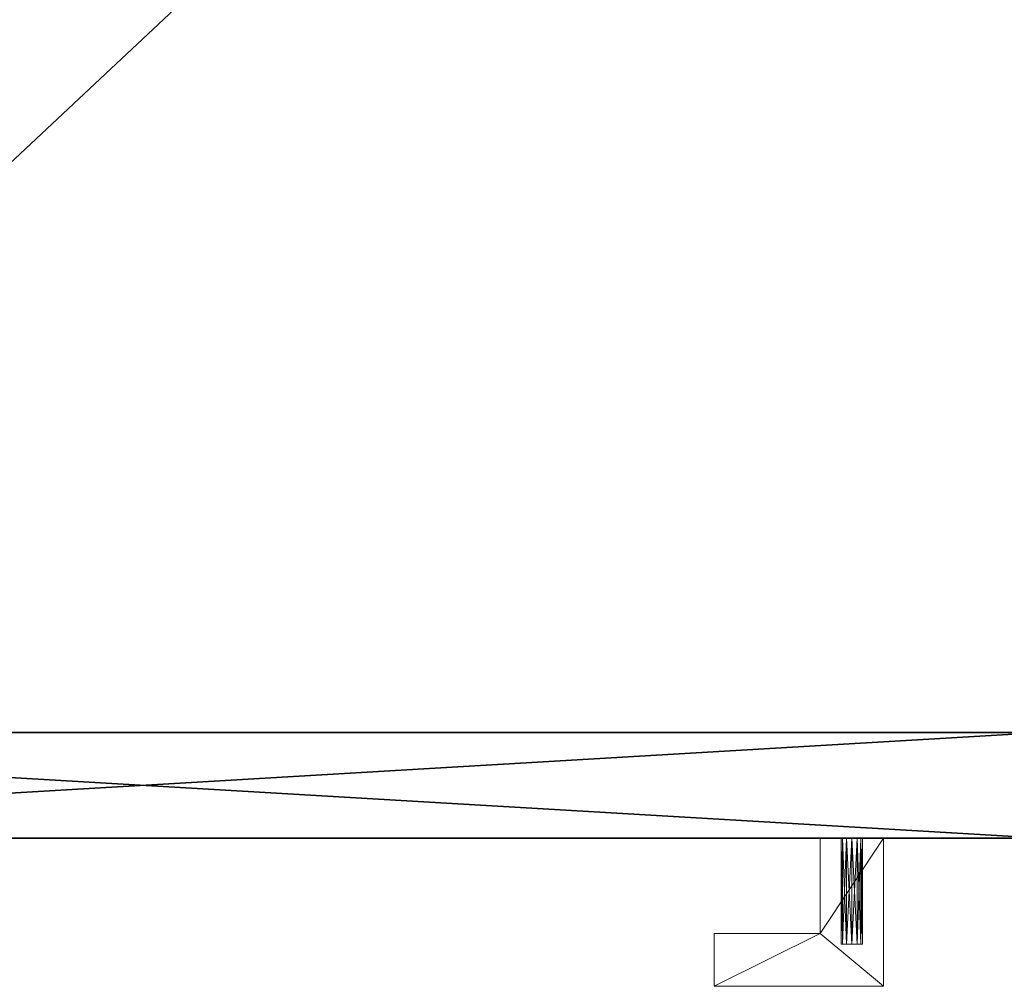
# Model space of a CAD drawing. Extents: x -15 to 248, y -2 to 156.
# Drawn here: x 26 to 31, y 123 to 129 of the extents above; entities that cross this region are included whole.
import ezdxf

# ---------------------------------------------------------------- set-up
doc = ezdxf.new("R2010")
doc.units = 0
doc.header["$LTSCALE"] = 0.3
doc.header["$MEASUREMENT"] = 0
for name, color, linetype in [('A-FURN-ATTRIBUTE-T', 7, 'Continuous'), ('EDGE', 1, 'Continuous'), ('FACADE-V', 150, 'Continuous'), ('SURFACE-H', 7, 'Continuous'), ('TABLETTE-H', 6, 'Continuous')]:
    doc.layers.add(name, color=color, linetype=linetype)
doc.layers.add('QUINCAILLERIE-CHR', color=4, linetype='Continuous', lineweight=13)
doc.styles.add('LOGIFLEX - Notes', font='ARIALN.TTF', dxfattribs={"height": 0.09375})

# ---------------------------------------------------------------- blocks, each defined once
blk = doc.blocks.new('3-LV2072UN02R_2_')
at = {"layer": 'Defpoints'}
for p in [(30.5625, -20, 20.875), (30.5625, -20, 14.5938)]:
    blk.add_point(p, dxfattribs=at)
at = {"layer": 'EDGE'}
mesh = blk.add_polyface(dxfattribs=at)
corners = [(0, 0, 24), (0, 0, 25), (0, -20, 24), (0, -20, 25), (72, 0, 25), (72, 0, 24), (72, -20, 24), (72, -20, 25)]
mesh.append_faces([[corners[k] for k in face] for face in [(7, 2, 3, 3)]], dxfattribs={"vtx0": -1, "vtx2": -1})
mesh.append_faces([[corners[k] for k in face] for face in [(1, 3, 2, 2), (3, 1, 0, 0)]], dxfattribs={"vtx0": -1, "vtx2": -1, "vtx3": -1})
mesh.append_faces([[corners[k] for k in face] for face in [(1, 0, 4, 4), (6, 7, 5, 5)]], dxfattribs={"vtx1": -1, "vtx2": -1})
mesh.append_faces([[corners[k] for k in face] for face in [(0, 1, 2, 2), (2, 3, 0, 0)]], dxfattribs={"vtx1": -1, "vtx2": -1, "vtx3": -1})
mesh.append_faces([[corners[k] for k in face] for face in [(0, 5, 4, 4), (7, 4, 5, 5), (7, 6, 2, 2)]], dxfattribs={"vtx2": -1, "vtx3": -1})
mesh = blk.add_polyface(dxfattribs=at)
corners = [(0, -19.375, 5.5), (72, -19.375, 5.5), (0, 0, 5.5), (72, 0, 5.5), (0, 0, 4.5), (72, 0, 4.5), (0, -19.375, 4.5), (72, -19.375, 4.5)]
mesh.append_faces([[corners[k] for k in face] for face in [(0, 1, 2, 2), (4, 5, 6, 6), (3, 5, 2, 2), (1, 7, 3, 3), (0, 6, 1, 1), (2, 4, 0, 0)]], dxfattribs={"vtx1": -1, "vtx2": -1})
mesh.append_faces([[corners[k] for k in face] for face in [(1, 3, 2, 2), (5, 7, 6, 6), (5, 4, 2, 2), (7, 5, 3, 3), (6, 7, 1, 1), (4, 6, 0, 0)]], dxfattribs={"vtx2": -1, "vtx3": -1})
at = {"layer": 'FACADE-V'}
mesh = blk.add_polyface(dxfattribs=at)
corners = [(21.0625, -20, 23.875), (31.6875, -20, 23.875), (21.0625, -19.375, 23.875), (31.6875, -19.375, 23.875), (21.0625, -19.375, 4.5), (31.6875, -19.375, 4.5), (21.0625, -20, 4.5), (31.6875, -20, 4.5)]
mesh.append_faces([[corners[k] for k in face] for face in [(0, 1, 2, 2), (4, 5, 6, 6), (3, 5, 2, 2), (1, 7, 3, 3), (0, 6, 1, 1), (2, 4, 0, 0)]], dxfattribs={"vtx1": -1, "vtx2": -1})
mesh.append_faces([[corners[k] for k in face] for face in [(1, 3, 2, 2), (5, 7, 6, 6), (5, 4, 2, 2), (7, 5, 3, 3), (6, 7, 1, 1), (4, 6, 0, 0)]], dxfattribs={"vtx2": -1, "vtx3": -1})
at = {"layer": 'QUINCAILLERIE-CHR'}
mesh = blk.add_polyface(dxfattribs=at)
corners = [(30.5312, -20.625, 20.8209), (30.5312, -20, 20.8209), (30.5083, -20.625, 20.8438), (30.5625, -20, 20.8125), (30.5, -20.625, 20.875), (30.5, -20, 20.875), (30.5083, -20.625, 20.9062), (30.5083, -20, 20.8438), (30.5312, -20.625, 20.9291), (30.5312, -20, 20.9291), (30.5625, -20.625, 20.9375), (30.5083, -20, 20.9062), (30.5937, -20.625, 20.9291), (30.5937, -20, 20.9291), (30.6166, -20.625, 20.9062), (30.5625, -20, 20.9375), (30.625, -20.625, 20.875), (30.625, -20, 20.875), (30.6166, -20.625, 20.8438), (30.6166, -20, 20.9062), (30.5937, -20.625, 20.8209), (30.5937, -20, 20.8209), (30.5625, -20.625, 20.8125), (30.6166, -20, 20.8438), (30.5312, -20.625, 14.5396), (30.5312, -20, 14.5396), (30.5083, -20.625, 14.5625), (30.5625, -20, 14.5312), (30.5, -20.625, 14.5938), (30.5, -20, 14.5938), (30.5083, -20.625, 14.625), (30.5083, -20, 14.5625), (30.5312, -20.625, 14.6479), (30.5312, -20, 14.6479), (30.5625, -20.625, 14.6562), (30.5083, -20, 14.625), (30.5937, -20.625, 14.6479), (30.5937, -20, 14.6479), (30.6166, -20.625, 14.625), (30.5625, -20, 14.6562), (30.625, -20.625, 14.5938), (30.625, -20, 14.5938), (30.6166, -20.625, 14.5625), (30.6166, -20, 14.625), (30.5937, -20.625, 14.5396), (30.5937, -20, 14.5396), (30.5625, -20.625, 14.5312), (30.6166, -20, 14.5625), (30.75, -20.875, 21.2344), (30.75, -20.875, 14.2344), (30.75, -20, 21.2344), (30.75, -20, 14.2344), (29.75, -20.875, 21.2344), (29.75, -20.875, 14.2344), (29.75, -20.5625, 21.2344), (29.75, -20.5625, 14.2344), (30.375, -20.5625, 21.2344), (30.375, -20.5625, 14.2344), (30.375, -20, 21.2344), (30.375, -20, 14.2344)]
mesh.append_faces([[corners[k] for k in face] for face in [(20, 0, 18, 18), (4, 16, 2, 2), (16, 4, 14, 14), (8, 12, 6, 6), (6, 14, 4, 4), (2, 18, 0, 0), (44, 24, 42, 42), (28, 40, 26, 26), (40, 28, 38, 38), (32, 36, 30, 30), (30, 38, 28, 28), (26, 42, 24, 24), (1, 33, 7, 7), (23, 37, 21, 21), (17, 41, 23, 23), (41, 51, 47, 47), (9, 58, 15, 15), (58, 29, 59, 59), (45, 51, 27, 27), (15, 50, 13, 13), (7, 29, 5, 5)]], dxfattribs={"vtx0": -1, "vtx1": -1, "vtx2": -1})
mesh.append_faces([[corners[k] for k in face] for face in [(41, 17, 50, 50), (58, 5, 29, 29)]], dxfattribs={"vtx0": -1, "vtx1": -1, "vtx2": -1, "vtx3": -1})
mesh.append_faces([[corners[k] for k in face] for face in [(52, 56, 54, 54)]], dxfattribs={"vtx0": -1, "vtx2": -1})
mesh.append_faces([[corners[k] for k in face] for face in [(1, 39, 33, 33), (41, 50, 51, 51), (39, 3, 21, 21), (56, 48, 50, 50)]], dxfattribs={"vtx0": -1, "vtx2": -1, "vtx3": -1})
mesh.append_faces([[corners[k] for k in face] for face in [(0, 1, 2, 2), (1, 0, 3, 3), (4, 5, 6, 6), (5, 4, 7, 7), (2, 7, 4, 4), (8, 9, 10, 10), (9, 8, 11, 11), (6, 11, 8, 8), (12, 13, 14, 14), (13, 12, 15, 15), (10, 15, 12, 12), (16, 17, 18, 18), (17, 16, 19, 19), (14, 19, 16, 16), (20, 21, 22, 22), (21, 20, 23, 23), (18, 23, 20, 20), (22, 3, 0, 0), (22, 0, 20, 20), (24, 25, 26, 26), (25, 24, 27, 27), (28, 29, 30, 30), (29, 28, 31, 31), (26, 31, 28, 28), (32, 33, 34, 34), (33, 32, 35, 35), (30, 35, 32, 32), (36, 37, 38, 38), (37, 36, 39, 39), (34, 39, 36, 36), (40, 41, 42, 42), (41, 40, 43, 43), (38, 43, 40, 40), (44, 45, 46, 46), (45, 44, 47, 47), (42, 47, 44, 44), (46, 27, 24, 24), (46, 24, 44, 44), (48, 49, 50, 50), (48, 52, 49, 49), (54, 55, 52, 52), (54, 56, 55, 55), (58, 59, 56, 56), (58, 56, 50, 50), (59, 51, 57, 57)]], dxfattribs={"vtx1": -1, "vtx2": -1})
mesh.append_faces([[corners[k] for k in face] for face in [(12, 14, 6, 6), (16, 18, 2, 2), (36, 38, 30, 30), (40, 42, 26, 26), (1, 3, 39, 39), (17, 19, 50, 50), (19, 13, 50, 50), (9, 11, 58, 58), (11, 5, 58, 58), (45, 47, 51, 51), (41, 43, 23, 23), (43, 37, 23, 23), (37, 39, 21, 21), (33, 35, 7, 7), (35, 29, 7, 7), (29, 31, 59, 59), (31, 25, 59, 59), (25, 27, 59, 59), (58, 50, 15, 15), (51, 59, 27, 27), (52, 48, 56, 56), (51, 49, 57, 57), (49, 53, 57, 57)]], dxfattribs={"vtx1": -1, "vtx2": -1, "vtx3": -1})
mesh.append_faces([[corners[k] for k in face] for face in [(1, 7, 2, 2), (5, 11, 6, 6), (9, 15, 10, 10), (13, 19, 14, 14), (17, 23, 18, 18), (21, 3, 22, 22), (8, 10, 12, 12), (25, 31, 26, 26), (29, 35, 30, 30), (33, 39, 34, 34), (37, 43, 38, 38), (41, 47, 42, 42), (45, 27, 46, 46), (32, 34, 36, 36), (49, 51, 50, 50), (52, 53, 49, 49), (55, 53, 52, 52), (56, 57, 55, 55), (59, 57, 56, 56), (53, 55, 57, 57)]], dxfattribs={"vtx2": -1, "vtx3": -1})
at = {"layer": 'SURFACE-H'}
mesh = blk.add_polyface(dxfattribs=at)
corners = [(72, 0, 25), (0, 0, 25), (72, -20, 25), (0, -20, 25)]
mesh.append_faces([[corners[k] for k in face] for face in [(0, 1, 2, 2)]], dxfattribs={"vtx1": -1, "vtx2": -1})
mesh.append_faces([[corners[k] for k in face] for face in [(1, 3, 2, 2)]], dxfattribs={"vtx2": -1, "vtx3": -1})
mesh = blk.add_polyface(dxfattribs=at)
corners = [(72, 0, 24), (0, 0, 24), (72, -20, 24), (0, -20, 24)]
mesh.append_faces([[corners[k] for k in face] for face in [(0, 1, 2, 2)]], dxfattribs={"vtx1": -1, "vtx2": -1})
mesh.append_faces([[corners[k] for k in face] for face in [(1, 3, 2, 2)]], dxfattribs={"vtx2": -1, "vtx3": -1})
at = {"layer": 'TABLETTE-H'}
mesh = blk.add_polyface(dxfattribs=at)
corners = [(42, -19.375, 17), (22, -19.375, 17), (42, -0.625, 17), (22, -0.625, 17), (42, -0.625, 18), (22, -0.625, 18), (42, -19.375, 18), (22, -19.375, 18)]
mesh.append_faces([[corners[k] for k in face] for face in [(0, 1, 2, 2), (4, 5, 6, 6), (3, 5, 2, 2), (1, 7, 3, 3), (0, 6, 1, 1), (2, 4, 0, 0)]], dxfattribs={"vtx1": -1, "vtx2": -1})
mesh.append_faces([[corners[k] for k in face] for face in [(1, 3, 2, 2), (5, 7, 6, 6), (5, 4, 2, 2), (7, 5, 3, 3), (6, 7, 1, 1), (4, 6, 0, 0)]], dxfattribs={"vtx2": -1, "vtx3": -1})
blk = doc.blocks.new('LV2072UN02R_THREEDVIEW_E_____CUSHION_____None_____EM_____No_____LK_____None_____QI_____No')
blk.add_blockref('3-LV2072UN02R_2_', (0, 0))
blk = doc.blocks.new('3_LV2072UN02R_____XI_____XO_____CUSHION_____None_____EM_____No_____LK_____None_____QI_____No')
blk.add_blockref('LV2072UN02R_THREEDVIEW_E_____CUSHION_____None_____EM_____No_____LK_____None_____QI_____No', (0, 0))
at = {"layer": 'A-FURN-ATTRIBUTE-T', "style": 'LOGIFLEX - Notes'}
blk.add_attdef('CAPTG', (0, 1), '', height=2.5, dxfattribs=at)
at = {"layer": 'A-FURN-ATTRIBUTE-T', "style": 'LOGIFLEX - Notes', "flags": 1}
for tag in ['CAPPN', 'CAPMG', 'CAPMC', 'CAPQT', 'CAPDH']:
    blk.add_attdef(tag, (0, 0), '', height=0.001, dxfattribs=at)

msp = doc.modelspace()

# ---------------------------------------------------------------- block references
msp.add_blockref('3_LV2072UN02R_____XI_____XO_____CUSHION_____None_____EM_____No_____LK_____None_____QI_____No', (0.00004, 144))

doc.saveas('drawing.dxf')
